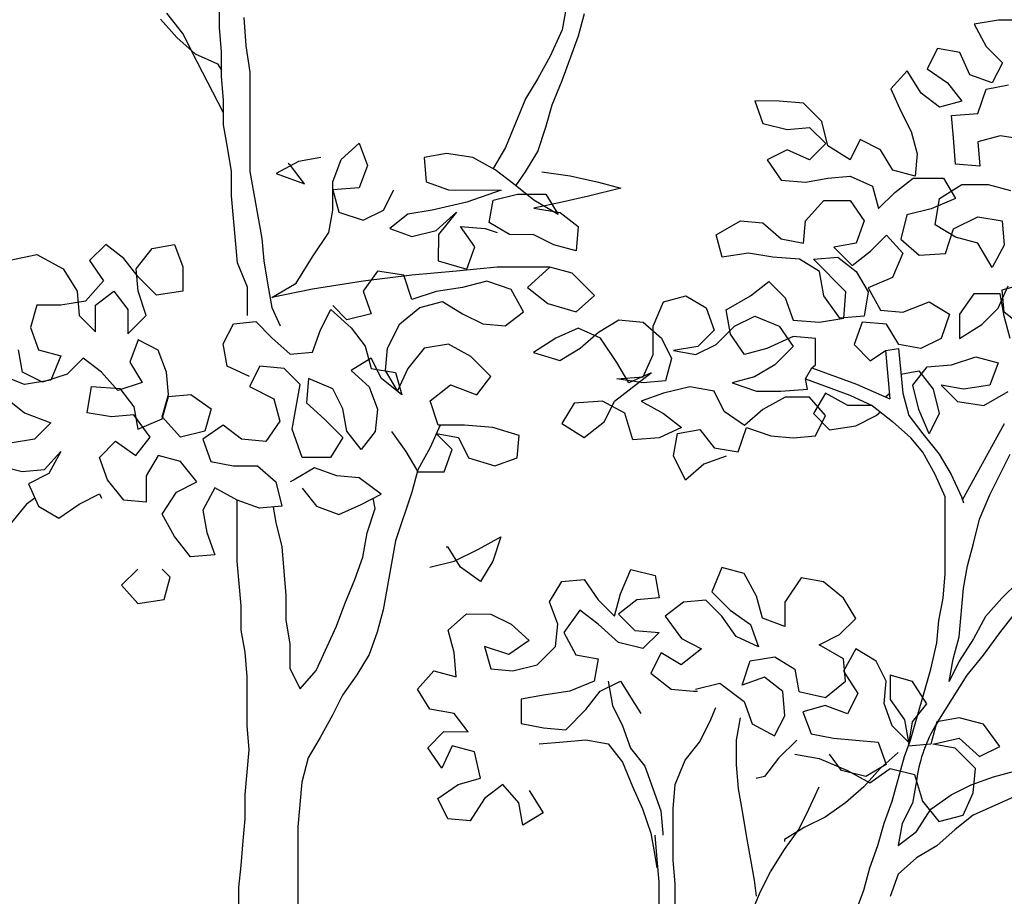
# Model space of a CAD drawing. Units: feet. Extents: x -28 to 139, y 24 to 84.
# Drawn here: x 33 to 36, y 77 to 80 of the extents above; entities that cross this region are included whole.
import ezdxf

# ---------------------------------------------------------------- set-up
doc = ezdxf.new("R2010")
doc.units = ezdxf.units.FT
doc.header["$MEASUREMENT"] = 0
doc.layers.add('TREE-LEAF', color=1, linetype='Continuous')
doc.layers.add('TREE-TRUNK', color=1, linetype='Continuous')

msp = doc.modelspace()

# ---------------------------------------------------------------- linework, layer by layer
at = {"layer": 'TREE-LEAF'}
for p, q in [((36.2048, 79.5879), (36.1365, 79.5766)), ((36.1365, 79.5766), (36.1706, 79.514)), ((36.2731, 79.5878), (36.2048, 79.5879)), ((36.034, 79.5084), (36.0054, 79.4515)), ((36.0965, 79.4969), (36.034, 79.5084)), ((36.1249, 79.4343), (36.0965, 79.4969)), ((36.1706, 79.514), (36.216, 79.4684)), ((36.216, 79.4684), (36.1875, 79.4115)), ((35.9485, 79.4459), (35.9029, 79.3947)), ((35.9883, 79.3832), (35.9485, 79.4459)), ((36.0054, 79.4515), (36.0623, 79.4116)), ((36.1875, 79.4115), (36.1249, 79.4343)), ((36.0623, 79.4116), (36.1021, 79.3603)), ((36.1704, 79.3944), (36.2331, 79.4058)), ((35.9029, 79.3947), (35.9313, 79.332)), ((36.0395, 79.3433), (35.9883, 79.3832)), ((36.1476, 79.3262), (36.1704, 79.3944)), ((35.5216, 79.3609), (35.5443, 79.2982)), ((35.5899, 79.3608), (35.5216, 79.3609)), ((35.6582, 79.3551), (35.5899, 79.3608)), ((35.7093, 79.3038), (35.6582, 79.3551)), ((36.1021, 79.3603), (36.0395, 79.3433)), ((35.9313, 79.332), (35.9597, 79.2751)), ((36.0736, 79.3205), (36.1476, 79.3262)), ((35.5443, 79.2982), (35.6126, 79.2811)), ((35.7264, 79.2355), (35.7093, 79.3038)), ((36.0793, 79.2579), (36.0736, 79.3205)), ((35.6126, 79.2811), (35.6752, 79.2867)), ((35.6752, 79.2867), (35.7207, 79.2412)), ((35.9597, 79.2751), (35.9768, 79.2125)), ((34.3604, 79.1969), (34.4116, 79.2424)), ((34.4116, 79.2424), (34.4343, 79.1797)), ((35.7207, 79.2412), (35.6751, 79.1957)), ((35.8174, 79.2525), (35.7889, 79.1956)), ((35.8743, 79.224), (35.8174, 79.2525)), ((36.0849, 79.1839), (36.0793, 79.2579)), ((36.2102, 79.2635), (36.1475, 79.2465)), ((36.1475, 79.2465), (36.1532, 79.1782)), ((36.2841, 79.252), (36.2102, 79.2635)), ((34.6563, 79.2137), (34.5937, 79.2024)), ((34.7303, 79.2022), (34.6563, 79.2137)), ((35.6125, 79.2242), (35.5556, 79.1958)), ((35.6751, 79.1957), (35.6125, 79.2242)), ((35.7889, 79.1956), (35.7264, 79.2355)), ((35.9084, 79.167), (35.8743, 79.224)), ((35.9768, 79.2125), (35.971, 79.1499)), ((34.2408, 79.1913), (34.1782, 79.1572)), ((34.2181, 79.1799), (34.2124, 79.1856)), ((34.3034, 79.2026), (34.2408, 79.1913)), ((34.3375, 79.1343), (34.3604, 79.1969)), ((34.5937, 79.2024), (34.5993, 79.1341)), ((34.7929, 79.168), (34.7303, 79.2022)), ((35.5556, 79.1958), (35.5954, 79.1388)), ((36.1532, 79.1782), (36.0849, 79.1839)), ((34.1782, 79.1572), (34.2578, 79.1287)), ((34.2578, 79.1287), (34.2181, 79.1799)), ((34.4343, 79.1797), (34.4115, 79.1172)), ((34.8441, 79.1281), (34.7929, 79.168)), ((34.9238, 79.1622), (35.0035, 79.1508)), ((35.971, 79.1499), (35.9084, 79.167)), ((34.3375, 79.0546), (34.3375, 79.1343)), ((34.5993, 79.1341), (34.6619, 79.1112)), ((34.9009, 79.0826), (34.8441, 79.1281)), ((35.0035, 79.1508), (35.0831, 79.1336)), ((35.0831, 79.1336), (35.1457, 79.1165)), ((35.5954, 79.1388), (35.6637, 79.1331)), ((35.6637, 79.1331), (35.7263, 79.1444)), ((35.7263, 79.1444), (35.7889, 79.15)), ((35.7889, 79.15), (35.8515, 79.1215)), ((35.9141, 79.1044), (35.9653, 79.1442)), ((35.9653, 79.1442), (36.0507, 79.1441)), ((36.0507, 79.1441), (36.0848, 79.0872)), ((34.4115, 79.1172), (34.3375, 79.1115)), ((34.3375, 79.1115), (34.3545, 79.0489)), ((34.4797, 79.0545), (34.5083, 79.1114)), ((34.6619, 79.1112), (34.8099, 79.1111)), ((34.8099, 79.1111), (34.7131, 79.077)), ((35.1457, 79.1165), (35.0546, 79.0938)), ((35.8515, 79.1215), (35.8685, 79.0589)), ((35.8685, 79.0589), (35.9141, 79.1044)), ((36.0393, 79.0872), (36.1019, 79.127)), ((36.1019, 79.127), (36.1759, 79.1269)), ((36.1759, 79.1269), (36.2385, 79.1098)), ((34.7131, 79.077), (34.6163, 79.0544)), ((34.7757, 79.0201), (34.7871, 79.0827)), ((34.7871, 79.0827), (34.8554, 79.0997)), ((34.8554, 79.0997), (34.9351, 79.0996)), ((34.9692, 79.0427), (34.9009, 79.0826)), ((34.9806, 79.0768), (34.9009, 79.0598)), ((34.9351, 79.0996), (34.9692, 79.0427)), ((35.0546, 79.0938), (34.9806, 79.0768)), ((35.6636, 79.0249), (35.7148, 79.0818)), ((35.7148, 79.0818), (35.7888, 79.0817)), ((35.7888, 79.0817), (35.8286, 79.0248)), ((36.0848, 79.0872), (36.0165, 79.0588)), ((36.0278, 79.0132), (36.0393, 79.0872)), ((34.326, 78.992), (34.3375, 79.0546)), ((34.3545, 79.0489), (34.4228, 79.0261)), ((34.4228, 79.0261), (34.4797, 79.0545)), ((34.6163, 79.0544), (34.548, 79.043)), ((34.6277, 78.9974), (34.6846, 79.0486)), ((34.6846, 79.0486), (34.6334, 78.986)), ((34.9009, 79.0598), (34.9749, 79.0483)), ((34.9749, 79.0483), (35.0261, 79.0085)), ((36.0165, 79.0588), (35.9482, 79.0418)), ((34.548, 79.043), (34.4968, 79.0032)), ((34.8326, 78.9859), (34.7757, 79.0201)), ((35.4131, 78.9853), (35.4814, 79.0251)), ((35.4814, 79.0251), (35.544, 79.0194)), ((35.544, 79.0194), (35.5952, 78.9738)), ((35.6578, 78.9623), (35.6636, 79.0249)), ((35.8286, 79.0248), (35.8058, 78.9622)), ((35.9482, 79.0418), (35.931, 78.9735)), ((36.079, 79.0018), (36.1474, 79.0359)), ((36.1474, 79.0359), (36.2156, 79.0244)), ((36.2156, 79.0244), (36.2213, 78.9561)), ((34.4968, 79.0032), (34.5594, 78.9804)), ((34.5594, 78.9804), (34.6277, 78.9974)), ((34.696, 79.0088), (34.7643, 79.003)), ((34.7358, 78.9518), (34.696, 79.0088)), ((34.7643, 79.003), (34.7984, 78.9916)), ((35.0261, 79.0085), (35.0203, 78.9402)), ((36.0847, 78.979), (36.0278, 79.0132)), ((36.0562, 78.9335), (36.079, 79.0018)), ((34.6334, 78.986), (34.6333, 78.9121)), ((34.9009, 78.9858), (34.8326, 78.9859)), ((34.9577, 78.9573), (34.9009, 78.9858)), ((35.4301, 78.9227), (35.4131, 78.9853)), ((35.5952, 78.9738), (35.6578, 78.9623)), ((35.8058, 78.9622), (35.7432, 78.9509)), ((35.8456, 78.9394), (35.8912, 78.9849)), ((35.8912, 78.9849), (35.9367, 78.9336)), ((35.931, 78.9735), (35.9822, 78.9279)), ((36.1473, 78.9619), (36.0847, 78.979)), ((36.1871, 78.8936), (36.1473, 78.9619)), ((33.6999, 78.9584), (33.6543, 78.913)), ((33.7511, 78.9186), (33.6999, 78.9584)), ((33.7852, 78.8901), (33.8308, 78.9469)), ((33.8308, 78.9469), (33.8934, 78.9583)), ((33.8934, 78.9583), (33.9161, 78.8956)), ((34.7129, 78.8892), (34.7358, 78.9518)), ((35.0203, 78.9402), (34.9577, 78.9573)), ((35.5041, 78.934), (35.4301, 78.9227)), ((35.5724, 78.9226), (35.5041, 78.934)), ((35.7432, 78.9509), (35.7944, 78.8996)), ((35.7944, 78.8996), (35.8456, 78.9394)), ((36.2213, 78.9561), (36.1871, 78.8936)), ((33.4267, 78.9132), (33.5064, 78.9302)), ((33.5064, 78.9302), (33.5803, 78.8903)), ((33.6543, 78.913), (33.6941, 78.856)), ((33.7909, 78.8673), (33.7511, 78.9186)), ((34.6333, 78.9121), (34.7129, 78.8892)), ((35.6464, 78.9168), (35.5724, 78.9226)), ((35.7033, 78.8826), (35.6464, 78.9168)), ((35.6862, 78.9168), (35.7545, 78.9224)), ((35.7772, 78.8256), (35.6862, 78.9168)), ((35.7545, 78.9224), (35.8057, 78.8825)), ((35.9367, 78.9336), (35.9082, 78.8654)), ((35.9822, 78.9279), (36.0562, 78.9335)), ((33.5803, 78.8903), (33.6201, 78.8276)), ((33.7909, 78.8275), (33.7852, 78.8901)), ((33.9161, 78.8956), (33.9161, 78.8273)), ((34.4625, 78.8838), (34.4226, 78.8269)), ((34.5365, 78.8723), (34.4625, 78.8838)), ((34.9463, 78.8947), (34.8836, 78.8378)), ((35.0089, 78.8776), (34.9463, 78.8947)), ((35.7146, 78.8143), (35.7033, 78.8826)), ((35.8057, 78.8825), (35.8398, 78.8256)), ((33.6941, 78.856), (33.6429, 78.7991)), ((33.8421, 78.816), (33.7909, 78.8673)), ((34.5592, 78.804), (34.5365, 78.8723)), ((34.7698, 78.855), (34.7015, 78.838)), ((34.8381, 78.8322), (34.7698, 78.855)), ((35.0714, 78.8149), (35.0089, 78.8776)), ((35.5097, 78.8145), (35.561, 78.8543)), ((35.561, 78.8543), (35.6064, 78.8087)), ((35.9082, 78.8654), (35.8398, 78.837)), ((33.6201, 78.8276), (33.6257, 78.7593)), ((33.6713, 78.7877), (33.7226, 78.8275)), ((33.7226, 78.8275), (33.7624, 78.7763)), ((33.8136, 78.7591), (33.7909, 78.8275)), ((33.9161, 78.8273), (33.8421, 78.816)), ((34.4226, 78.8269), (34.4453, 78.7642)), ((34.6275, 78.8267), (34.5592, 78.804)), ((34.7015, 78.838), (34.6275, 78.8267)), ((34.8722, 78.7695), (34.8381, 78.8322)), ((34.8836, 78.8378), (34.9405, 78.7923)), ((35.7714, 78.7517), (35.7772, 78.8256)), ((35.8398, 78.8256), (35.8284, 78.7573)), ((35.8398, 78.837), (35.8739, 78.7743)), ((36.204, 78.7797), (36.2325, 78.8423)), ((36.2155, 78.8309), (36.2781, 78.8479)), ((36.2211, 78.7683), (36.2155, 78.8309)), ((33.6429, 78.7991), (33.5745, 78.7878)), ((34.5819, 78.7812), (34.6446, 78.7982)), ((34.6446, 78.7982), (34.7015, 78.764)), ((35.0202, 78.7694), (35.0714, 78.8149)), ((35.2364, 78.7294), (35.2649, 78.7976)), ((35.2649, 78.7976), (35.3276, 78.8147)), ((35.3276, 78.8147), (35.3845, 78.7805)), ((35.4414, 78.7747), (35.5097, 78.8145)), ((35.6064, 78.8087), (35.6292, 78.7461)), ((35.7601, 78.7517), (35.7146, 78.8143)), ((35.9365, 78.7686), (36.0105, 78.797)), ((36.0105, 78.797), (36.0674, 78.7628)), ((36.1358, 78.8196), (36.0959, 78.7627)), ((36.2098, 78.8195), (36.1358, 78.8196)), ((36.2211, 78.7569), (36.2098, 78.8195)), ((33.5063, 78.7879), (33.4891, 78.7253)), ((33.5745, 78.7878), (33.5063, 78.7879)), ((33.6712, 78.7137), (33.6713, 78.7877)), ((33.7624, 78.7763), (33.7623, 78.708)), ((34.303, 78.7188), (34.3315, 78.7757)), ((34.3315, 78.7757), (34.3884, 78.7245)), ((34.377, 78.7472), (34.3372, 78.7871)), ((34.525, 78.7357), (34.5819, 78.7812)), ((34.8209, 78.7298), (34.8722, 78.7695)), ((34.9405, 78.7923), (35.0202, 78.7694)), ((35.3845, 78.7805), (35.4072, 78.7178)), ((35.4527, 78.7064), (35.4414, 78.7747)), ((35.8739, 78.7743), (35.9365, 78.7686)), ((36.1585, 78.7342), (36.204, 78.7797)), ((36.2723, 78.7284), (36.2211, 78.7683)), ((33.6257, 78.7593), (33.6712, 78.7137)), ((33.7623, 78.708), (33.8136, 78.7591)), ((34.0583, 78.7361), (34.1209, 78.7418)), ((34.1209, 78.7418), (34.1664, 78.6962)), ((34.4453, 78.7642), (34.377, 78.7472)), ((34.7015, 78.764), (34.7583, 78.7355)), ((35.0827, 78.7124), (35.1397, 78.7465)), ((35.1397, 78.7465), (35.208, 78.7408)), ((35.208, 78.7408), (35.2592, 78.6952)), ((35.4641, 78.7292), (35.521, 78.7576)), ((35.521, 78.7576), (35.5893, 78.7291)), ((35.6292, 78.7461), (35.7031, 78.7403)), ((35.7031, 78.7403), (35.7714, 78.7517)), ((35.8284, 78.7573), (35.7601, 78.7517)), ((36.0674, 78.7628), (36.0446, 78.6945)), ((36.0959, 78.7627), (36.0958, 78.6944)), ((36.2381, 78.6943), (36.2211, 78.7569)), ((33.4891, 78.7253), (33.5118, 78.6627)), ((34.0298, 78.6793), (34.0583, 78.7361)), ((34.2802, 78.6563), (34.303, 78.7188)), ((34.3884, 78.7245), (34.4282, 78.6732)), ((34.4908, 78.6674), (34.525, 78.7357)), ((34.7583, 78.7355), (34.8209, 78.7298)), ((35.0258, 78.7239), (34.9632, 78.6955)), ((35.0884, 78.6954), (35.0258, 78.7239)), ((35.2364, 78.6497), (35.2364, 78.7294)), ((35.4072, 78.7178), (35.3616, 78.6723)), ((35.4128, 78.678), (35.4641, 78.7292)), ((35.5893, 78.7291), (35.6291, 78.6721)), ((35.8227, 78.7402), (35.7998, 78.6776)), ((35.891, 78.7345), (35.8227, 78.7402)), ((35.9251, 78.6775), (35.891, 78.7345)), ((36.0958, 78.6944), (36.1585, 78.7342)), ((33.7907, 78.6909), (33.7679, 78.6283)), ((33.8476, 78.6623), (33.7907, 78.6909)), ((34.1664, 78.6962), (34.2176, 78.6506)), ((34.9632, 78.6955), (34.9006, 78.6557)), ((35.0315, 78.667), (35.0827, 78.7124)), ((35.1339, 78.627), (35.0884, 78.6954)), ((35.2592, 78.6952), (35.2876, 78.6383)), ((35.4925, 78.6495), (35.4527, 78.7064)), ((35.6291, 78.7006), (35.5551, 78.6665)), ((35.6917, 78.6948), (35.6291, 78.7006)), ((35.6916, 78.6208), (35.6917, 78.6948)), ((36.0446, 78.6945), (35.9876, 78.6661)), ((33.4662, 78.6001), (33.4549, 78.6627)), ((33.5118, 78.6627), (33.5744, 78.6455)), ((33.8703, 78.5997), (33.8476, 78.6623)), ((34.0411, 78.6166), (34.0298, 78.6793)), ((34.4282, 78.6732), (34.4452, 78.6106)), ((34.485, 78.6048), (34.4908, 78.6674)), ((34.5932, 78.6674), (34.5476, 78.6105)), ((34.6615, 78.6787), (34.5932, 78.6674)), ((34.7241, 78.6445), (34.6615, 78.6787)), ((34.9745, 78.6329), (35.0315, 78.667)), ((35.3616, 78.6723), (35.2933, 78.661)), ((35.2933, 78.661), (35.3559, 78.6496)), ((35.3559, 78.6496), (35.4128, 78.678)), ((35.5551, 78.6665), (35.4925, 78.6495)), ((35.6291, 78.6721), (35.5778, 78.6209)), ((35.7998, 78.6776), (35.8453, 78.6321)), ((35.8453, 78.6321), (35.8882, 78.6606)), ((35.8882, 78.6606), (35.925, 78.6661)), ((35.9876, 78.6661), (35.9251, 78.6775)), ((33.5744, 78.6455), (33.5459, 78.5773)), ((33.637, 78.6398), (33.5914, 78.5943)), ((33.6882, 78.5999), (33.637, 78.6398)), ((34.2176, 78.6506), (34.2802, 78.6563)), ((34.4452, 78.639), (34.3883, 78.6049)), ((34.4736, 78.5821), (34.4452, 78.639)), ((34.781, 78.5875), (34.7241, 78.6445)), ((34.9006, 78.6557), (34.9745, 78.6329)), ((35.2078, 78.5871), (35.2364, 78.6497)), ((35.2876, 78.6383), (35.2704, 78.5757)), ((36.073, 78.6205), (36.1413, 78.6432)), ((36.1413, 78.6432), (36.2039, 78.626)), ((33.7679, 78.6283), (33.802, 78.5713)), ((34.1037, 78.5881), (34.0411, 78.6166)), ((34.1322, 78.6166), (34.1037, 78.5597)), ((34.2005, 78.6108), (34.1322, 78.6166)), ((34.2459, 78.5652), (34.2005, 78.6108)), ((34.3883, 78.6049), (34.4395, 78.5594)), ((34.4452, 78.6106), (34.5135, 78.5991)), ((34.5191, 78.5479), (34.485, 78.6048)), ((34.5476, 78.6105), (34.5191, 78.5479)), ((35.168, 78.5701), (35.1339, 78.627)), ((35.5778, 78.6209), (35.5209, 78.5868)), ((35.6632, 78.581), (35.6811, 78.6121)), ((35.6811, 78.6121), (35.6916, 78.6208)), ((35.9315, 78.5944), (35.9819, 78.6035)), ((35.9648, 78.5637), (36.0047, 78.6148)), ((35.9819, 78.6035), (36.0217, 78.5522)), ((36.0047, 78.6148), (36.073, 78.6205)), ((36.2039, 78.626), (36.1811, 78.5635)), ((33.4719, 78.5659), (33.3979, 78.5945)), ((33.5231, 78.5716), (33.4662, 78.6001)), ((33.5459, 78.5773), (33.4719, 78.5659)), ((33.5914, 78.5943), (33.5231, 78.5716)), ((33.7337, 78.5486), (33.6882, 78.5999)), ((33.876, 78.5371), (33.8703, 78.5997)), ((34.2687, 78.5823), (34.263, 78.514)), ((34.337, 78.5538), (34.2687, 78.5823)), ((34.5305, 78.5365), (34.4736, 78.5821)), ((34.5135, 78.5991), (34.5305, 78.5365)), ((34.7411, 78.5363), (34.781, 78.5875)), ((35.1281, 78.5189), (35.2306, 78.5985)), ((35.1338, 78.5815), (35.2078, 78.5871)), ((35.2078, 78.57), (35.1338, 78.5815)), ((35.2306, 78.5985), (35.168, 78.5701)), ((35.2704, 78.5757), (35.2078, 78.57)), ((35.5209, 78.5868), (35.4582, 78.5698)), ((35.6688, 78.5525), (35.6632, 78.581)), ((33.6483, 78.4861), (33.6597, 78.5601)), ((33.6597, 78.5601), (33.7394, 78.5543)), ((33.802, 78.5713), (33.7337, 78.5486)), ((33.7394, 78.5543), (33.7792, 78.503)), ((34.1037, 78.5597), (34.1719, 78.5255)), ((34.2231, 78.44), (34.2459, 78.5652)), ((34.3654, 78.4968), (34.337, 78.5538)), ((34.4395, 78.5594), (34.4622, 78.4967)), ((34.6102, 78.5194), (34.6671, 78.5648)), ((34.6671, 78.5648), (34.7411, 78.5363)), ((35.3387, 78.5585), (35.2647, 78.5415)), ((35.407, 78.5471), (35.3387, 78.5585)), ((35.4582, 78.5698), (35.5265, 78.547)), ((35.5948, 78.5469), (35.6688, 78.5525)), ((35.9818, 78.4953), (35.9648, 78.5637)), ((36.0217, 78.5522), (36.0387, 78.4839)), ((36.0445, 78.5636), (36.09, 78.518)), ((36.1071, 78.5521), (36.0445, 78.5636)), ((36.1811, 78.5635), (36.1071, 78.5521)), ((33.415, 78.5318), (33.4718, 78.4863)), ((33.8588, 78.4745), (33.876, 78.5371)), ((33.8588, 78.4688), (33.876, 78.5314)), ((33.876, 78.5314), (33.9386, 78.5371)), ((33.9386, 78.5371), (33.9955, 78.4972)), ((34.1719, 78.5255), (34.1889, 78.4628)), ((35.2647, 78.5415), (35.2021, 78.5188)), ((35.4354, 78.4901), (35.407, 78.5471)), ((35.5265, 78.547), (35.5948, 78.5469)), ((35.6062, 78.5298), (35.5436, 78.4957)), ((35.6745, 78.5298), (35.6062, 78.5298)), ((35.72, 78.4785), (35.6745, 78.5298)), ((35.72, 78.5411), (35.6858, 78.4842)), ((35.7826, 78.5069), (35.72, 78.5411)), ((35.8992, 78.5396), (35.889, 78.5306)), ((36.1639, 78.5066), (36.2323, 78.5463)), ((33.7792, 78.503), (33.7905, 78.4404)), ((33.9955, 78.4972), (33.9783, 78.4346)), ((34.263, 78.514), (34.3142, 78.4684)), ((34.3767, 78.4342), (34.3654, 78.4968)), ((34.4622, 78.4967), (34.4564, 78.4341)), ((34.6329, 78.451), (34.6102, 78.5194)), ((35.0143, 78.5133), (34.9801, 78.4564)), ((35.0939, 78.5189), (35.0143, 78.5133)), ((35.1565, 78.4847), (35.0939, 78.5189)), ((35.0996, 78.462), (35.1281, 78.5189)), ((35.2021, 78.5188), (35.2647, 78.4846)), ((35.5436, 78.4957), (35.4923, 78.4503)), ((35.8509, 78.5068), (35.7826, 78.5069)), ((36.0102, 78.427), (35.9818, 78.4953)), ((36.09, 78.518), (36.1639, 78.5066)), ((33.4718, 78.4863), (33.5458, 78.4577)), ((33.7166, 78.4746), (33.6483, 78.4861)), ((33.7792, 78.4803), (33.7166, 78.4746)), ((33.8246, 78.4176), (33.7792, 78.4803)), ((33.7905, 78.4404), (33.8588, 78.4688)), ((33.91, 78.4176), (33.8588, 78.4745)), ((34.3142, 78.4684), (34.3653, 78.4171)), ((35.1792, 78.4107), (35.1565, 78.4847)), ((35.2647, 78.4846), (35.3158, 78.4447)), ((35.4923, 78.4503), (35.4354, 78.4901)), ((35.6858, 78.4842), (35.7313, 78.4387)), ((35.6915, 78.4216), (35.72, 78.4785)), ((35.8053, 78.45), (35.8623, 78.4784)), ((35.8623, 78.4784), (35.8737, 78.4885)), ((36.0387, 78.4839), (36.0102, 78.427)), ((33.5458, 78.4577), (33.5002, 78.4122)), ((34.0296, 78.4516), (33.9726, 78.4118)), ((34.0808, 78.4117), (34.0296, 78.4516)), ((34.1889, 78.4628), (34.149, 78.406)), ((34.2515, 78.3603), (34.2231, 78.44)), ((34.6386, 78.451), (34.61, 78.3885)), ((34.7069, 78.451), (34.6329, 78.451)), ((34.7865, 78.4452), (34.7069, 78.451)), ((34.8605, 78.4224), (34.7865, 78.4452)), ((34.9801, 78.4564), (35.0426, 78.4165)), ((35.0426, 78.4165), (35.0996, 78.462)), ((35.3158, 78.4447), (35.2532, 78.4163)), ((35.3044, 78.4277), (35.3671, 78.439)), ((35.3671, 78.439), (35.4069, 78.3877)), ((35.4751, 78.3763), (35.498, 78.4446)), ((35.498, 78.4446), (35.5663, 78.4217)), ((35.7313, 78.4387), (35.8053, 78.45)), ((33.5002, 78.4122), (33.4319, 78.4009)), ((33.7847, 78.3664), (33.8246, 78.4176)), ((33.9783, 78.4346), (33.91, 78.4176)), ((33.9726, 78.4118), (33.9953, 78.3492)), ((34.149, 78.406), (34.0808, 78.4117)), ((34.3653, 78.4171), (34.3311, 78.3603)), ((34.4165, 78.3829), (34.3767, 78.4342)), ((34.4564, 78.4341), (34.4165, 78.3829)), ((34.5019, 78.4341), (34.5417, 78.3771)), ((34.6272, 78.4283), (34.6898, 78.4168)), ((34.6726, 78.3827), (34.6272, 78.4283)), ((34.6898, 78.4168), (34.7182, 78.3599)), ((34.8548, 78.3598), (34.8605, 78.4224)), ((35.2532, 78.4163), (35.1792, 78.4107)), ((35.293, 78.3651), (35.3044, 78.4277)), ((35.5663, 78.4217), (35.6289, 78.416)), ((35.6289, 78.416), (35.6915, 78.4216)), ((33.6823, 78.3608), (33.7279, 78.4063)), ((33.7279, 78.4063), (33.7847, 78.3664)), ((34.61, 78.3885), (34.5758, 78.3259)), ((34.6498, 78.3201), (34.6726, 78.3827)), ((35.4069, 78.3877), (35.4751, 78.3763)), ((33.5286, 78.3268), (33.5742, 78.378)), ((33.5742, 78.378), (33.54, 78.3154)), ((33.705, 78.2982), (33.6823, 78.3608)), ((33.8474, 78.3664), (33.8132, 78.3095)), ((33.9099, 78.3493), (33.8474, 78.3664)), ((34.3311, 78.3603), (34.2515, 78.3603)), ((34.5417, 78.3771), (34.5758, 78.3202)), ((34.7182, 78.3599), (34.7921, 78.3371)), ((34.7921, 78.3371), (34.8548, 78.3598)), ((35.3271, 78.2967), (35.293, 78.3651)), ((35.441, 78.3649), (35.3784, 78.3422)), ((33.3977, 78.3383), (33.466, 78.3212)), ((33.466, 78.3212), (33.5286, 78.3268)), ((33.9554, 78.2923), (33.9099, 78.3493)), ((33.9953, 78.3492), (34.0579, 78.3377)), ((34.0579, 78.3377), (34.1262, 78.3377)), ((34.1262, 78.3377), (34.1774, 78.2921)), ((34.2856, 78.3318), (34.2286, 78.2977)), ((34.3482, 78.309), (34.2856, 78.3318)), ((35.3784, 78.3422), (35.3271, 78.2967)), ((33.54, 78.3154), (33.483, 78.287)), ((33.8132, 78.3095), (33.8131, 78.2355)), ((34.4108, 78.3033), (34.3482, 78.309)), ((34.4733, 78.2577), (34.4108, 78.3033)), ((34.5758, 78.3202), (34.6498, 78.3201)), ((33.483, 78.287), (33.5114, 78.2244)), ((33.7505, 78.2413), (33.705, 78.2982)), ((33.8985, 78.2639), (33.9554, 78.2923)), ((34.0066, 78.2752), (33.9724, 78.2126)), ((34.0692, 78.241), (34.0066, 78.2752)), ((34.1774, 78.2921), (34.1944, 78.2238)), ((34.2286, 78.2977), (34.2172, 78.2921)), ((34.2514, 78.275), (34.2912, 78.2237)), ((33.6253, 78.23), (33.6822, 78.2584)), ((33.6822, 78.2584), (33.6879, 78.247)), ((33.8586, 78.2013), (33.8985, 78.2639)), ((34.4164, 78.2293), (34.4733, 78.2577)), ((33.5114, 78.2244), (33.5683, 78.1902)), ((33.5683, 78.1902), (33.6253, 78.23)), ((33.8131, 78.2355), (33.7505, 78.2413)), ((34.1318, 78.2181), (34.0692, 78.241)), ((34.1944, 78.2238), (34.1318, 78.2181)), ((34.2912, 78.2237), (34.3538, 78.2009)), ((34.3538, 78.2009), (34.4164, 78.2293)), ((33.8927, 78.1387), (33.8586, 78.2013)), ((33.9724, 78.2126), (33.9838, 78.15)), ((33.9382, 78.0817), (33.8927, 78.1387)), ((33.9838, 78.15), (34.0065, 78.0874)), ((34.7464, 78.1038), (34.809, 78.1378)), ((34.809, 78.1378), (34.7862, 78.0696)), ((34.661, 78.1095), (34.6553, 78.1095)), ((34.6951, 78.0526), (34.661, 78.1095)), ((34.0065, 78.0874), (33.9382, 78.0817)), ((34.678, 78.0697), (34.7464, 78.1038)), ((34.6097, 78.0527), (34.678, 78.0697)), ((34.752, 78.0127), (34.6951, 78.0526)), ((34.7862, 78.0696), (34.752, 78.0127)), ((35.4293, 78.0519), (35.4008, 77.9836)), ((35.4919, 78.0348), (35.4293, 78.0519)), ((33.7901, 78.0477), (33.7446, 78.0022)), ((33.8812, 78.0249), (33.8584, 78.0477)), ((33.8641, 77.9623), (33.8812, 78.0249)), ((35.1447, 77.9782), (35.1732, 78.0464)), ((35.1732, 78.0464), (35.2415, 78.0293)), ((35.2415, 78.0293), (35.2528, 77.9667)), ((35.526, 77.9721), (35.4919, 78.0348)), ((35.6513, 78.0232), (35.6057, 77.955)), ((35.7139, 78.0118), (35.6513, 78.0232)), ((33.7446, 78.0022), (33.7901, 77.951)), ((34.9454, 77.9556), (34.9796, 78.0125)), ((34.9796, 78.0125), (35.0423, 78.0181)), ((35.0423, 78.0181), (35.082, 77.9612)), ((35.7707, 77.9662), (35.7139, 78.0118)), ((35.1275, 77.9156), (35.1447, 77.9782)), ((35.4008, 77.9836), (35.452, 77.9324)), ((35.543, 77.9095), (35.526, 77.9721)), ((33.7901, 77.951), (33.8641, 77.9623)), ((34.9682, 77.893), (34.9454, 77.9556)), ((35.082, 77.9612), (35.1275, 77.9156)), ((35.1902, 77.9611), (35.1389, 77.9213)), ((35.2528, 77.9667), (35.1902, 77.9611)), ((35.3211, 77.9552), (35.2698, 77.9155)), ((35.3837, 77.9609), (35.3211, 77.9552)), ((35.4292, 77.9153), (35.3837, 77.9609)), ((35.6057, 77.955), (35.6056, 77.8867)), ((35.8048, 77.9093), (35.7707, 77.9662)), ((34.6608, 77.8762), (34.7121, 77.9217)), ((34.7121, 77.9217), (34.7804, 77.9216)), ((34.7804, 77.9216), (34.8373, 77.8931)), ((35.0308, 77.9327), (34.9852, 77.8702)), ((35.082, 77.8929), (35.0308, 77.9327)), ((35.1389, 77.9213), (35.1844, 77.8757)), ((35.2698, 77.9155), (35.3153, 77.8528)), ((35.469, 77.8584), (35.4292, 77.9153)), ((35.452, 77.9324), (35.5089, 77.8925)), ((34.8373, 77.8931), (34.8884, 77.8475)), ((34.9624, 77.8304), (34.9682, 77.893)), ((35.1389, 77.8416), (35.082, 77.8929)), ((35.5089, 77.8925), (35.5316, 77.8298)), ((35.6056, 77.8867), (35.543, 77.9095)), ((35.7593, 77.8638), (35.8048, 77.9093)), ((34.6778, 77.8135), (34.6608, 77.8762)), ((34.9852, 77.8702), (35.0193, 77.8075)), ((35.1844, 77.8757), (35.2527, 77.8699)), ((35.2527, 77.8699), (35.2071, 77.8244)), ((35.5316, 77.8298), (35.469, 77.8584)), ((35.7023, 77.8354), (35.7593, 77.8638)), ((34.7632, 77.8305), (34.7802, 77.7679)), ((34.8315, 77.8077), (34.7632, 77.8305)), ((34.8884, 77.8475), (34.8315, 77.8077)), ((34.9111, 77.7792), (34.9624, 77.8304)), ((35.2071, 77.8244), (35.1389, 77.8416)), ((35.3153, 77.8528), (35.3722, 77.8243)), ((35.7706, 77.7955), (35.7023, 77.8354)), ((34.6834, 77.7452), (34.6778, 77.8135)), ((35.0193, 77.8075), (35.0819, 77.7961)), ((35.2584, 77.813), (35.2298, 77.7561)), ((35.3152, 77.7788), (35.2584, 77.813)), ((35.3722, 77.8243), (35.3152, 77.7788)), ((35.5088, 77.79), (35.5771, 77.8013)), ((35.5771, 77.8013), (35.634, 77.7671)), ((35.8047, 77.8239), (35.7705, 77.7613)), ((35.8616, 77.7897), (35.8047, 77.8239)), ((34.8428, 77.7622), (34.9111, 77.7792)), ((35.0819, 77.7961), (35.0705, 77.7335)), ((35.4859, 77.7217), (35.5088, 77.79)), ((35.7762, 77.7329), (35.7706, 77.7955)), ((35.89, 77.7328), (35.8616, 77.7897)), ((34.5753, 77.7112), (34.6209, 77.7624)), ((34.6209, 77.7624), (34.6834, 77.7452)), ((34.7802, 77.7679), (34.8428, 77.7622)), ((35.2298, 77.7561), (35.2867, 77.7105)), ((35.634, 77.7671), (35.6453, 77.7045)), ((35.7705, 77.7613), (35.8103, 77.6987)), ((35.9014, 77.7498), (35.9014, 77.6815)), ((35.964, 77.7327), (35.9014, 77.7498)), ((35.0705, 77.7335), (35.0021, 77.7051)), ((35.0875, 77.705), (35.1444, 77.7334)), ((35.1444, 77.7334), (35.1842, 77.6708)), ((35.355, 77.7105), (35.4233, 77.7275)), ((35.4233, 77.7275), (35.4916, 77.6762)), ((35.5486, 77.7445), (35.4859, 77.7217)), ((35.5997, 77.7046), (35.5486, 77.7445)), ((35.7193, 77.6874), (35.7762, 77.7329)), ((35.8843, 77.6702), (35.89, 77.7328)), ((36.0038, 77.67), (35.964, 77.7327)), ((34.6094, 77.6542), (34.5753, 77.7112)), ((34.9281, 77.6938), (34.8655, 77.6825)), ((35.0021, 77.7051), (34.9281, 77.6938)), ((35.0476, 77.6538), (35.0875, 77.705)), ((35.2867, 77.7105), (35.3493, 77.7048)), ((35.3493, 77.7048), (35.3607, 77.7048)), ((35.6054, 77.6363), (35.5997, 77.7046)), ((35.6453, 77.7045), (35.7193, 77.6874)), ((35.8103, 77.6987), (35.7818, 77.6418)), ((34.8655, 77.6825), (34.8655, 77.6142)), ((35.1842, 77.6708), (35.2013, 77.6423)), ((35.4916, 77.6762), (35.5143, 77.6136)), ((35.7192, 77.6646), (35.6566, 77.6476)), ((35.7818, 77.6418), (35.7192, 77.6646)), ((35.907, 77.6075), (35.8843, 77.6702)), ((35.9014, 77.6815), (35.9412, 77.6246)), ((35.9639, 77.6189), (36.0038, 77.67)), ((34.6777, 77.6428), (34.6094, 77.6542)), ((34.7175, 77.5915), (34.6777, 77.6428)), ((34.9907, 77.597), (35.0476, 77.6538)), ((35.5769, 77.5794), (35.6054, 77.6363)), ((35.6566, 77.6476), (35.6793, 77.585)), ((34.8655, 77.6142), (34.928, 77.6027)), ((35.5143, 77.6136), (35.5769, 77.5794)), ((35.9412, 77.6246), (35.9525, 77.562)), ((35.9525, 77.5506), (35.9639, 77.6189)), ((36.0322, 77.6188), (36.0151, 77.5562)), ((36.0948, 77.6301), (36.0322, 77.6188)), ((36.1631, 77.613), (36.0948, 77.6301)), ((36.2086, 77.5503), (36.1631, 77.613)), ((34.6036, 77.5461), (34.6492, 77.5916)), ((34.6492, 77.5916), (34.7175, 77.5915)), ((34.928, 77.6027), (34.9907, 77.597)), ((35.6793, 77.585), (35.7419, 77.5735)), ((35.9525, 77.562), (35.907, 77.6075)), ((35.7419, 77.5735), (35.8671, 77.562)), ((35.8671, 77.562), (35.8898, 77.4994)), ((36.0151, 77.5562), (35.9525, 77.5506)), ((36.0208, 77.5562), (36.0948, 77.5732)), ((36.0834, 77.5448), (36.0208, 77.5562)), ((36.0948, 77.5732), (36.1517, 77.5219)), ((34.6434, 77.4892), (34.6036, 77.5461)), ((34.6719, 77.5517), (34.6434, 77.4892)), ((34.7345, 77.5346), (34.6719, 77.5517)), ((34.7515, 77.4606), (34.7345, 77.5346)), ((35.7646, 77.4824), (35.7305, 77.528)), ((36.1402, 77.4878), (36.0834, 77.5448)), ((36.1517, 77.5219), (36.2086, 77.5503)), ((35.8898, 77.4994), (35.8329, 77.4653)), ((35.8329, 77.4653), (35.7646, 77.4824)), ((35.8442, 77.4482), (35.9012, 77.488)), ((35.9012, 77.488), (35.9695, 77.4709)), ((35.9695, 77.4709), (35.9922, 77.3969)), ((36.1345, 77.4195), (36.1402, 77.4878)), ((34.6319, 77.4038), (34.6889, 77.4436)), ((34.6889, 77.4436), (34.7515, 77.4606)), ((34.8141, 77.4435), (34.7628, 77.4037)), ((34.8596, 77.3922), (34.8141, 77.4435)), ((34.888, 77.4263), (34.9278, 77.3637)), ((36.106, 77.3569), (36.1345, 77.4195)), ((34.6603, 77.3469), (34.6319, 77.4038)), ((34.7628, 77.4037), (34.7229, 77.3411)), ((34.8709, 77.3296), (34.8596, 77.3922)), ((35.9922, 77.3969), (36.0377, 77.3399)), ((34.9278, 77.3637), (34.8709, 77.3296)), ((34.7229, 77.3411), (34.6603, 77.3469)), ((36.0377, 77.3399), (36.106, 77.3569))]:
    msp.add_line(p, q, dxfattribs=at)
at = {"layer": 'TREE-TRUNK'}
for p, q in [((34.0192, 79.5671), (34.0197, 80.1363)), ((33.9167, 79.5502), (33.8713, 79.6071)), ((34.9925, 79.6232), (34.9811, 79.5606)), ((35.0266, 79.5435), (35.0437, 79.606)), ((33.8542, 79.5901), (33.8997, 79.5388)), ((34.0875, 79.5955), (34.0931, 79.5159)), ((33.9565, 79.4704), (33.9167, 79.5502)), ((34.0248, 79.4988), (34.0192, 79.5671)), ((34.9811, 79.5606), (34.9468, 79.4866)), ((34.9809, 79.4183), (35.0266, 79.5435)), ((33.8997, 79.5388), (33.9508, 79.4932)), ((34.0931, 79.5159), (34.1045, 79.4419)), ((33.9508, 79.4932), (34.0134, 79.4647)), ((34.0248, 79.4305), (34.0248, 79.4988)), ((34.9468, 79.4866), (34.9126, 79.424)), ((34.0304, 79.3281), (33.9565, 79.4704)), ((34.0134, 79.4647), (34.0248, 79.4476)), ((34.1045, 79.4419), (34.1042, 79.163)), ((34.0304, 79.3622), (34.0248, 79.4305)), ((34.9126, 79.424), (34.8784, 79.3672)), ((34.9524, 79.35), (34.9809, 79.4183)), ((34.0303, 79.2939), (34.0304, 79.3622)), ((34.8784, 79.3672), (34.8214, 79.2306)), ((34.9353, 79.2874), (34.9524, 79.35)), ((34.0417, 79.2313), (34.0303, 79.2939)), ((34.9125, 79.2191), (34.9353, 79.2874)), ((34.053, 79.163), (34.0417, 79.2313)), ((34.8214, 79.2306), (34.7869, 79.1713)), ((34.8783, 79.1623), (34.9125, 79.2191)), ((34.0529, 79.0947), (34.053, 79.163)), ((34.1042, 79.163), (34.1382, 78.9751)), ((34.8506, 79.1229), (34.8783, 79.1623)), ((34.0698, 78.9069), (34.0529, 79.0947)), ((34.2804, 78.9238), (34.326, 78.992)), ((34.1382, 78.9751), (34.1438, 78.9125)), ((34.0982, 78.8386), (34.0698, 78.9069)), ((34.1438, 78.9125), (34.1551, 78.8442)), ((34.2348, 78.8498), (34.2804, 78.9238)), ((34.6845, 78.8836), (34.5593, 78.8723)), ((34.7983, 78.8948), (34.6845, 78.8836)), ((34.9463, 78.8947), (34.7983, 78.8948)), ((34.4226, 78.8553), (34.2803, 78.8327)), ((34.5593, 78.8723), (34.4226, 78.8553)), ((34.0981, 78.7589), (34.0982, 78.8386)), ((34.1551, 78.8442), (34.1665, 78.7816)), ((34.1665, 78.81), (34.2348, 78.8498)), ((34.2803, 78.8327), (34.1665, 78.81)), ((34.1665, 78.7816), (34.1892, 78.7303)), ((35.8882, 78.6606), (35.9005, 78.5256)), ((35.925, 78.6661), (35.9363, 78.5409)), ((35.6811, 78.6121), (35.8063, 78.5665)), ((35.6632, 78.581), (35.7883, 78.5354)), ((35.8063, 78.5665), (35.9005, 78.5256)), ((35.7883, 78.5354), (35.8509, 78.5068)), ((35.9363, 78.5409), (35.9533, 78.4783)), ((35.8509, 78.5068), (35.9078, 78.4613)), ((35.9533, 78.4783), (35.9931, 78.427)), ((35.9078, 78.4613), (35.959, 78.4157)), ((36.1039, 78.242), (36.2217, 78.4564)), ((35.9931, 78.3758), (35.959, 78.4157)), ((35.9931, 78.427), (36.0386, 78.3701)), ((36.0272, 78.3132), (35.9931, 78.3758)), ((36.0386, 78.3701), (36.0727, 78.3131)), ((36.1808, 78.2561), (36.2378, 78.3699)), ((34.5758, 78.3259), (34.5587, 78.2633)), ((36.0556, 78.2505), (36.0272, 78.3132)), ((36.0727, 78.3131), (36.1011, 78.2505)), ((33.5012, 78.2469), (33.4773, 78.2301)), ((34.4562, 78.2179), (34.4505, 78.2463)), ((34.5587, 78.2633), (34.513, 78.1267)), ((36.0554, 78.0343), (36.0556, 78.2505)), ((36.1011, 78.2505), (36.1068, 78.2334)), ((36.1523, 78.1878), (36.1808, 78.2561)), ((33.4773, 78.2301), (33.4317, 78.1733)), ((34.0691, 78.0702), (34.0692, 78.241)), ((34.1695, 78.2215), (34.1773, 78.1783)), ((34.4334, 78.1496), (34.4562, 78.2179)), ((34.1773, 78.1783), (34.1943, 78.11)), ((36.1351, 78.1196), (36.1523, 78.1878)), ((34.4219, 78.0813), (34.4334, 78.1496)), ((34.1943, 78.11), (34.2056, 77.9733)), ((34.513, 78.1267), (34.5016, 78.0641)), ((36.118, 78.057), (36.1351, 78.1196)), ((34.3991, 78.0187), (34.4219, 78.0813)), ((34.0803, 77.945), (34.0691, 78.0702)), ((34.5016, 78.0641), (34.4902, 77.9958)), ((36.1066, 77.9944), (36.118, 78.057)), ((36.0496, 77.966), (36.0554, 78.0343)), ((34.3706, 77.9504), (34.3991, 78.0187)), ((34.4902, 77.9958), (34.4787, 77.9333)), ((36.2602, 78.0113), (36.2147, 77.9658)), ((34.2056, 77.9733), (34.2055, 77.905)), ((36.095, 77.8578), (36.1066, 77.9944)), ((34.0803, 77.8767), (34.0803, 77.945)), ((34.3478, 77.8878), (34.3706, 77.9504)), ((36.0382, 77.9034), (36.0496, 77.966)), ((36.2147, 77.9658), (36.1691, 77.9146)), ((34.4787, 77.9333), (34.4616, 77.8707)), ((36.1691, 77.9146), (36.1349, 77.8521)), ((36.2089, 77.8691), (36.2488, 77.9202)), ((34.2055, 77.905), (34.2168, 77.8367)), ((34.2907, 77.7627), (34.3478, 77.8878)), ((36.0324, 77.8408), (36.0382, 77.9034)), ((34.0916, 77.8141), (34.0803, 77.8767)), ((34.4616, 77.8707), (34.4388, 77.8081)), ((36.0779, 77.7952), (36.095, 77.8578)), ((36.1633, 77.8065), (36.2089, 77.8691)), ((34.2168, 77.8367), (34.2168, 77.7684)), ((36.0153, 77.7668), (36.0324, 77.8408)), ((36.1349, 77.8521), (36.095, 77.7895)), ((34.0972, 77.7458), (34.0916, 77.8141)), ((34.4388, 77.8081), (34.4046, 77.7512)), ((36.1177, 77.7496), (36.1633, 77.8065)), ((36.0665, 77.7326), (36.0779, 77.7952)), ((36.095, 77.7895), (36.0665, 77.7326)), ((34.2168, 77.7684), (34.2452, 77.7115)), ((34.2452, 77.7115), (34.2907, 77.7627)), ((34.4046, 77.7512), (34.3647, 77.6943)), ((35.9582, 77.5676), (36.0153, 77.7668)), ((36.0347, 77.6194), (36.1177, 77.7496)), ((34.0971, 77.6092), (34.0972, 77.7458)), ((35.1103, 77.7335), (35.1216, 77.6652)), ((34.3647, 77.6943), (34.3362, 77.6374)), ((35.1216, 77.6652), (35.15, 77.6082)), ((34.3362, 77.6374), (34.302, 77.5748)), ((35.3948, 77.6194), (35.4119, 77.6592)), ((34.1027, 77.5409), (34.0971, 77.6092)), ((35.15, 77.6082), (35.1727, 77.5456)), ((35.3663, 77.5625), (35.3948, 77.6194)), ((35.4802, 77.6307), (35.4687, 77.5681)), ((34.302, 77.5748), (34.2678, 77.518)), ((34.9166, 77.5572), (34.9849, 77.5628)), ((34.9849, 77.5628), (35.0475, 77.5685)), ((35.0475, 77.5685), (35.1101, 77.557)), ((35.1101, 77.557), (35.1499, 77.5058)), ((35.3264, 77.5113), (35.3663, 77.5625)), ((35.4687, 77.5681), (35.4687, 77.4998)), ((35.6395, 77.5679), (35.5882, 77.5168)), ((35.9411, 77.5221), (35.9582, 77.5676)), ((34.0912, 77.4157), (34.1027, 77.5409)), ((35.1727, 77.5456), (35.2125, 77.4943)), ((35.6337, 77.5281), (35.702, 77.5167)), ((35.924, 77.5335), (35.8727, 77.488)), ((34.2678, 77.518), (34.2506, 77.4497)), ((35.1499, 77.5058), (35.1783, 77.4374)), ((35.2979, 77.443), (35.3264, 77.5113)), ((35.4687, 77.4998), (35.4743, 77.4315)), ((35.5882, 77.5168), (35.5483, 77.4656)), ((35.702, 77.5167), (35.7817, 77.4824)), ((35.9068, 77.3969), (35.9411, 77.5221)), ((36.1914, 77.465), (36.3167, 77.499)), ((35.2125, 77.4943), (35.2579, 77.3691)), ((35.7817, 77.4824), (35.8442, 77.4482)), ((35.8727, 77.488), (35.8272, 77.4369)), ((35.9783, 77.4728), (35.9752, 77.4538)), ((34.2506, 77.4497), (34.2391, 77.3245)), ((35.2921, 77.3747), (35.2979, 77.443)), ((35.5483, 77.4656), (35.5255, 77.4599)), ((35.9752, 77.4538), (35.9637, 77.3912)), ((36.0719, 77.4139), (36.1288, 77.4423)), ((36.1288, 77.4423), (36.1914, 77.465)), ((36.3223, 77.4421), (36.1344, 77.3569)), ((34.0912, 77.3474), (34.0912, 77.4157)), ((35.1783, 77.4374), (35.2067, 77.3748)), ((35.4743, 77.4315), (35.4856, 77.3689)), ((35.6734, 77.3744), (35.7019, 77.437)), ((35.8272, 77.4369), (35.7759, 77.3914)), ((35.7759, 77.3914), (35.7189, 77.3516)), ((35.884, 77.3344), (35.9068, 77.3969)), ((35.9637, 77.3912), (35.9352, 77.3343)), ((36.0149, 77.3741), (36.0719, 77.4139)), ((35.2067, 77.3748), (35.2294, 77.3065)), ((35.2579, 77.3691), (35.2636, 77.3065)), ((35.292, 77.2324), (35.2921, 77.3747)), ((35.4856, 77.3689), (35.4969, 77.3006)), ((35.6449, 77.3175), (35.6734, 77.3744)), ((35.975, 77.3115), (36.0149, 77.3741)), ((34.0854, 77.2848), (34.0912, 77.3474)), ((35.7189, 77.3516), (35.662, 77.3232)), ((35.8669, 77.2718), (35.884, 77.3344)), ((35.9352, 77.3343), (35.9238, 77.2717)), ((36.1344, 77.3569), (36.0832, 77.3171)), ((34.2391, 77.3245), (34.2388, 76.9659)), ((35.2294, 77.3065), (35.2408, 77.2439)), ((35.2636, 77.3065), (35.2636, 77.3008)), ((35.605, 77.2606), (35.6449, 77.3175)), ((35.662, 77.3232), (35.6051, 77.2891)), ((35.9238, 77.2717), (35.975, 77.3115)), ((36.0832, 77.3171), (36.0319, 77.2716)), ((34.0797, 77.2165), (34.0854, 77.2848)), ((35.2408, 77.3008), (35.2464, 77.2325)), ((35.4969, 77.3006), (35.5196, 77.1753)), ((35.6051, 77.2891), (35.6051, 77.2834)), ((35.5651, 77.198), (35.605, 77.2606)), ((35.844, 77.2092), (35.8669, 77.2718)), ((36.0319, 77.2716), (35.975, 77.2375)), ((35.2408, 77.2439), (35.2464, 77.2097)), ((35.2464, 77.2325), (35.2521, 77.1699)), ((35.2976, 77.1641), (35.292, 77.2324)), ((35.975, 77.2375), (35.9237, 77.192)), ((34.0739, 77.1539), (34.0797, 77.2165)), ((35.5366, 77.1412), (35.5651, 77.198)), ((35.8269, 77.1466), (35.844, 77.2092)), ((35.2521, 77.1699), (35.2518, 76.8853)), ((35.5196, 77.1753), (35.5252, 77.1298)), ((35.9237, 77.192), (35.9009, 77.1294)), ((34.0737, 76.949), (34.0739, 77.1539)), ((35.2975, 77.0958), (35.2976, 77.1641)), ((35.5081, 77.0729), (35.5366, 77.1412)), ((35.8041, 77.084), (35.8269, 77.1466))]:
    msp.add_line(p, q, dxfattribs=at)
msp.add_arc((36.3666, 77.4077), 0.3937, 147.4764, 170.4852, dxfattribs=at)

doc.saveas('drawing.dxf')
